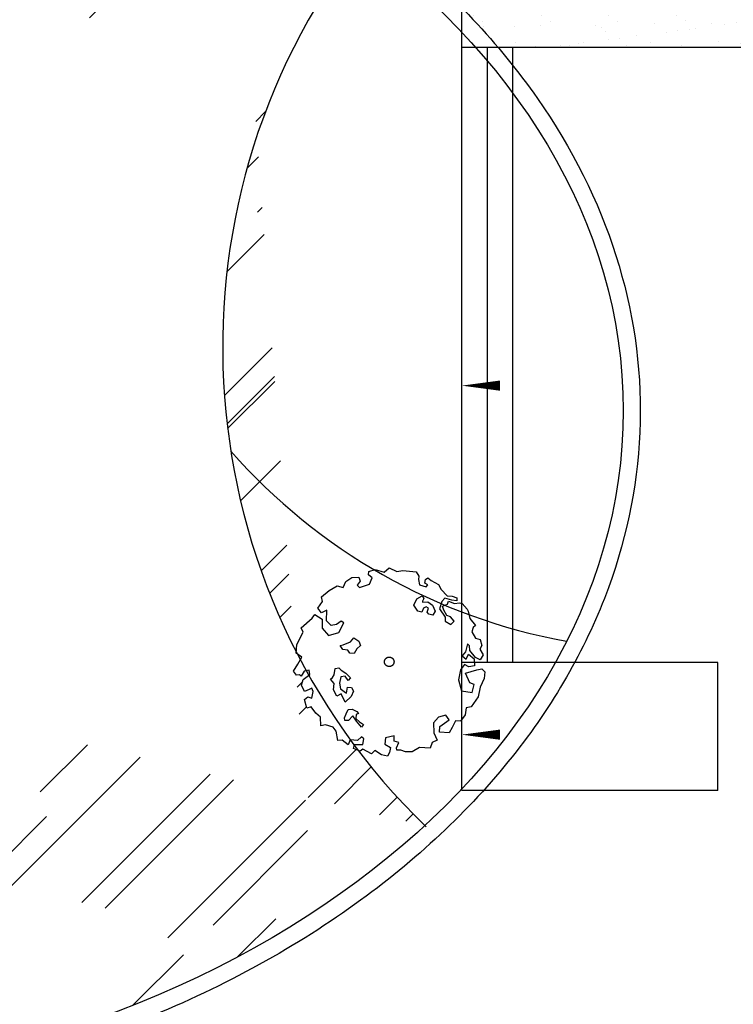
# Model space of a CAD drawing. Extents: x 292716 to 669988, y 21189 to 188120.
# Drawn here: x 597156 to 605515, y 34586 to 46114 of the extents above; entities that cross this region are included whole.
import ezdxf

# ---------------------------------------------------------------- set-up
doc = ezdxf.new("R2010")
doc.units = 0
doc.header["$LTSCALE"] = 1000
doc.linetypes.add('M-HIDDEN', pattern=[1.875, 1.25, -0.625])
doc.layers.get('0').update_dxf_attribs({"linetype": 'CONTINUOUS'})
for name, color, linetype in [('0-绿地面积', 62, 'CONTINUOUS'), ('_A11-总平面-硬地', 9, 'CONTINUOUS'), ('F-地坪填充', 250, 'CONTINUOUS')]:
    doc.layers.add(name, color=color, linetype=linetype)
doc.layers.add('FF-PLANTS', color=7, linetype='CONTINUOUS', true_color=0x1f7f00)

# ---------------------------------------------------------------- blocks, each defined once
blk = doc.blocks.new('A$C7DF840E4')
at = {"linetype": 'M-HIDDEN'}
for p, q in [((3316, 6740), (3498, 6889)), ((3498, 6889), (3779, 6757)), ((1912, 6390), (2127, 6540)), ((2127, 6540), (2385, 6548)), ((2385, 6548), (2441, 6408)), ((2738, 6640), (2751, 6763)), ((2870, 6524), (2738, 6640)), ((2751, 6763), (2986, 6838)), ((2772, 6293), (2870, 6524)), ((2986, 6838), (3316, 6740)), ((3779, 6757), (4002, 6790)), ((4002, 6790), (4486, 6748)), ((4486, 6748), (4579, 6585)), ((4579, 6585), (4565, 6464)), ((4821, 6464), (4914, 6528)), ((4914, 6528), (5035, 6429)), ((1301, 6059), (1598, 6241)), ((1598, 6241), (1815, 6179)), ((1815, 6179), (1912, 6390)), ((2441, 6408), (2322, 6255)), ((2322, 6255), (2408, 6177)), ((2408, 6177), (2772, 6293)), ((4565, 6464), (4608, 6272)), ((4608, 6272), (4850, 6201)), ((4807, 6336), (4821, 6464)), ((4907, 6272), (4807, 6336)), ((4850, 6201), (4907, 6272)), ((5035, 6429), (5306, 6280)), ((5306, 6280), (5399, 6095)), ((1020, 5827), (1301, 6059)), ((1054, 5662), (1020, 5827)), ((4510, 5762), (4709, 5872)), ((4709, 5872), (4769, 5772)), ((4769, 5772), (4719, 5672)), ((5399, 6095), (5620, 5875)), ((5534, 5789), (5428, 5661)), ((5791, 5712), (5534, 5789)), ((5620, 5875), (5798, 5854)), ((5798, 5854), (5969, 5797)), ((5969, 5797), (5976, 5690)), ((889, 5414), (1054, 5662)), ((1021, 5249), (889, 5414)), ((4400, 5522), (4510, 5762)), ((4550, 5303), (4400, 5522)), ((4750, 5423), (4688, 5267)), ((4719, 5672), (4717, 5640)), ((4717, 5640), (4909, 5653)), ((4854, 5464), (4750, 5423)), ((4939, 5423), (4854, 5464)), ((4890, 5274), (4939, 5423)), ((4909, 5653), (5079, 5533)), ((5079, 5533), (5179, 5314)), ((5428, 5661), (5343, 5391)), ((5450, 5497), (5634, 5569)), ((5500, 5341), (5450, 5497)), ((5634, 5569), (5670, 5669)), ((5670, 5669), (5891, 5591)), ((5976, 5690), (5791, 5712)), ((5891, 5591), (6076, 5619)), ((6076, 5619), (6168, 5591)), ((6168, 5591), (6347, 5378)), ((278, 4703), (674, 5050)), ((674, 5050), (773, 5183)), ((773, 5183), (1038, 5018)), ((1219, 5348), (1021, 5249)), ((1204, 4952), (1219, 5348)), ((4688, 5267), (4550, 5303)), ((4954, 5197), (4890, 5274)), ((5099, 5164), (4954, 5197)), ((5179, 5314), (5099, 5164)), ((5343, 5391), (5543, 5085)), ((5607, 5149), (5500, 5341)), ((5543, 5085), (5543, 4943)), ((5742, 5099), (5607, 5149)), ((5878, 4943), (5742, 5099)), ((6347, 5378), (6389, 5307)), ((6389, 5307), (6454, 5037)), ((345, 4537), (278, 4703)), ((1038, 5018), (1039, 4687)), ((1039, 4687), (1271, 4423)), ((1369, 4787), (1204, 4952)), ((1567, 4820), (1369, 4787)), ((1743, 4948), (1567, 4820)), ((1651, 4523), (1840, 4878)), ((1840, 4878), (1743, 4948)), ((5543, 4943), (5752, 4826)), ((5752, 4826), (5878, 4943)), ((6454, 5037), (6654, 4788)), ((6576, 4710), (6526, 4546)), ((6654, 4788), (6576, 4710)), ((114, 4091), (345, 4537)), ((1271, 4423), (1651, 4523)), ((2077, 4192), (2207, 4332)), ((2207, 4332), (2387, 4212)), ((6526, 4546), (6662, 4318)), ((98, 3777), (114, 4091)), ((1709, 4052), (1818, 4082)), ((1799, 3902), (1709, 4052)), ((1818, 4082), (2077, 4192)), ((2447, 4053), (2317, 3933)), ((2387, 4212), (2447, 4053)), ((6362, 4111), (6290, 3822)), ((6442, 4039), (6362, 4111)), ((6446, 3871), (6442, 4039)), ((6662, 4318), (6833, 4269)), ((6890, 4048), (6819, 3920)), ((6833, 4269), (6890, 4048)), ((297, 3629), (98, 3777)), ((148, 3364), (297, 3629)), ((1978, 3883), (1799, 3902)), ((2058, 3773), (1978, 3883)), ((2218, 3763), (2058, 3773)), ((2317, 3933), (2218, 3763)), ((6290, 3822), (6171, 3668)), ((6171, 3668), (6315, 3546)), ((6315, 3546), (6398, 3739)), ((6398, 3739), (6603, 3559)), ((6663, 3619), (6446, 3871)), ((6831, 3523), (6663, 3619)), ((6819, 3920), (6933, 3707)), ((6933, 3707), (6831, 3523)), ((0, 3116), (148, 3364)), ((6255, 3354), (6111, 3162)), ((6411, 3270), (6255, 3354)), ((6615, 3307), (6411, 3270)), ((6603, 3559), (6615, 3307)), ((99, 2968), (0, 3116)), ((212, 2984), (99, 2968)), ((281, 2935), (212, 2984)), ((380, 3117), (281, 2935)), ((348, 2803), (595, 2985)), ((562, 3150), (380, 3117)), ((595, 2985), (562, 3150)), ((1345, 2820), (1417, 2886)), ((1417, 2886), (1488, 2981)), ((1488, 2981), (1517, 3214)), ((1517, 3214), (1660, 3238)), ((1660, 3238), (1738, 3149)), ((1732, 2910), (1679, 2678)), ((1887, 2929), (1732, 2910)), ((1738, 3149), (1911, 3042)), ((1995, 2774), (1887, 2929)), ((1911, 3042), (2084, 2869)), ((6111, 3162), (6040, 2802)), ((6291, 3042), (6712, 3163)), ((6448, 2682), (6291, 3042)), ((6712, 3163), (6891, 3202)), ((6891, 3202), (7000, 3091)), ((7000, 3091), (6976, 2839)), ((282, 2604), (348, 2803)), ((398, 2373), (282, 2604)), ((1483, 2666), (1345, 2820)), ((1459, 2427), (1483, 2666)), ((1679, 2678), (1721, 2464)), ((1936, 2303), (1971, 2530)), ((1971, 2530), (2114, 2512)), ((2084, 2869), (1995, 2774)), ((6040, 2802), (6148, 2394)), ((6614, 2624), (6448, 2682)), ((6533, 2334), (6614, 2624)), ((6833, 2527), (6749, 2178)), ((6976, 2839), (6833, 2527)), ((563, 2440), (398, 2373)), ((398, 2076), (514, 2175)), ((514, 2175), (663, 2126)), ((671, 2488), (563, 2440)), ((663, 2126), (712, 2374)), ((712, 2374), (671, 2488)), ((1585, 2201), (1459, 2427)), ((1739, 2285), (1585, 2201)), ((1721, 2464), (1936, 2303)), ((1889, 1976), (1739, 2285)), ((2103, 2184), (1889, 1976)), ((2192, 2381), (2103, 2184)), ((2114, 2512), (2192, 2381)), ((6148, 2394), (6533, 2334)), ((6749, 2178), (6498, 1806)), ((482, 1762), (398, 2076)), ((647, 1812), (482, 1762)), ((812, 1581), (647, 1812)), ((6498, 1806), (6313, 1767)), ((978, 1433), (812, 1581)), ((1862, 1406), (1920, 1553)), ((1920, 1553), (1991, 1712)), ((1991, 1712), (2144, 1718)), ((2168, 1477), (2009, 1306)), ((2144, 1718), (2309, 1642)), ((2298, 1289), (2168, 1477)), ((2291, 1530), (2274, 1377)), ((2379, 1564), (2291, 1530)), ((2309, 1642), (2379, 1564)), ((5573, 1504), (5297, 1432)), ((5694, 1336), (5573, 1504)), ((6282, 1517), (6114, 1289)), ((6313, 1767), (6282, 1517)), ((995, 1119), (978, 1433)), ((1160, 1152), (995, 1119)), ((1441, 1070), (1160, 1152)), ((1868, 1312), (1862, 1406)), ((2009, 1306), (1868, 1312)), ((2274, 1377), (2415, 1260)), ((2486, 1066), (2298, 1289)), ((2415, 1260), (2561, 1159)), ((2561, 1159), (2486, 1066)), ((5297, 1432), (5117, 1227)), ((5117, 1227), (5130, 855)), ((5340, 887), (5346, 1084)), ((5346, 1084), (5694, 1336)), ((5922, 1301), (5802, 1048)), ((6114, 1289), (5922, 1301)), ((1557, 921), (1441, 1070)), ((1623, 573), (1557, 921)), ((3677, 745), (3365, 672)), ((3677, 553), (3677, 745)), ((5130, 855), (5250, 591)), ((5694, 856), (5340, 887)), ((5802, 1048), (5694, 856)), ((1779, 586), (1623, 573)), ((1996, 418), (1779, 586)), ((2068, 598), (1996, 418)), ((2332, 574), (2068, 598)), ((2188, 286), (2224, 430)), ((2224, 430), (2536, 431)), ((2488, 707), (2332, 574)), ((2572, 635), (2488, 707)), ((2536, 431), (2572, 635)), ((3365, 672), (3341, 444)), ((3341, 444), (3545, 324)), ((3853, 503), (3677, 553)), ((3762, 313), (3853, 503)), ((5070, 507), (4999, 291)), ((5250, 591), (5070, 507)), ((2429, 190), (2188, 286)), ((2537, 263), (2429, 190)), ((2849, 83), (2537, 263)), ((2969, 215), (2849, 83)), ((3210, 48), (2969, 215)), ((3438, 0), (3210, 48)), ((3510, 132), (3438, 0)), ((3545, 324), (3510, 132)), ((3774, 221), (3762, 313)), ((3918, 217), (3774, 221)), ((4098, 157), (3918, 217)), ((4338, 158), (4098, 157)), ((4602, 326), (4338, 158)), ((4999, 291), (4602, 326))]:
    blk.add_line(p, q, dxfattribs=at)
blk.add_ellipse((3500, 3455), major_axis=(-123, 123), ratio=1, start_param=3.926991, end_param=10.210176, dxfattribs=at)

msp = doc.modelspace()

# ---------------------------------------------------------------- hatches: boundary and pattern name
at = {"layer": '_A11-总平面-硬地'}
h = msp.add_hatch(dxfattribs=at)
h.set_pattern_fill('AR-SAND', color=78, scale=200, style=0)
h.set_pattern_definition([(37.5, (480131.95, -34884.57), (-16.0003, 489.4132), [0, -386.08, 0, -431.8, 0, -412.75]), (7.5, (480131.95, -34884.57), (449.5233, 716.825), [0, -208.28, 0, -347.98, 0, -133.35]), (327.5, (479819.53, -34884.57), (790.9924, 1.4372), [0, -127, 0, -457.2, 0, -596.9]), (317.5, (479819.5, -34884.6), (763.5565, 222.9293), [0, -63.5, 0, -299.72, 0, -342.9])])
h.paths.add_polyline_path([(602334, 53839), (607784, 53839), (607784, 45789), (602334, 45789)])
at = {"layer": 'F-地坪填充'}
h = msp.add_hatch(dxfattribs=at)
h.set_pattern_fill('CC水SC800', color=250, scale=1500, angle=45, pattern_type=2)
h.set_pattern_definition([(45, (378898, -4296787.1), (1272.7922, 3394.11255), [22500, -3000, 7500, -1500]), (45, (379778.3, -4294846.1), (-2471.3382, 350.0179), [4500, -495, 9000, -1125]), (45, (378526.8, -4295355.2), (4804.79058, 6226.0752), [12000, -2100, 6000, -1500])])
edge = h.paths.add_edge_path()
edge.add_ellipse((592920.3, 41536.8), major_axis=(11305.3, 0), ratio=0.707375, start_angle=43.34433, end_angle=180, ccw=False)
edge.add_ellipse((607340.1, 42279.6), major_axis=(7806.6, 0), ratio=1, start_angle=142.55692, end_angle=207.20163)
edge.add_line((600396.8, 38711), (600396.2, 38699.2))
edge.add_line((600396.2, 38699.2), (600407.1, 38691.1))
edge.add_ellipse((607340.1, 42279.6), major_axis=(7806.6, 0), ratio=1, start_angle=207.36619, end_angle=207.93711)
edge.add_line((600443.2, 38622.2), (600412.3, 38567.1))
edge.add_line((600412.3, 38567.1), (600364.9, 38487.7))
edge.add_line((600364.9, 38487.7), (600396.7, 38440.2))
edge.add_line((600396.7, 38440.2), (600432.8, 38445.3))
edge.add_line((600432.8, 38445.3), (600454.9, 38429.7))
edge.add_line((600454.9, 38429.7), (600486.5, 38487.9))
edge.add_line((600486.5, 38487.9), (600513.4, 38492.8))
edge.add_ellipse((607340.1, 42279.6), major_axis=(7806.6, 0), ratio=1, start_angle=209.01723, end_angle=209.48173)
edge.add_line((600544.3, 38437.6), (600476.1, 38387.4))
edge.add_line((600476.1, 38387.4), (600455, 38324))
edge.add_line((600455, 38324), (600492.2, 38250))
edge.add_line((600492.2, 38250), (600545, 38271.2))
edge.add_line((600545, 38271.2), (600579.4, 38286.9))
edge.add_line((600579.4, 38286.9), (600592.7, 38250.2))
edge.add_line((600592.7, 38250.2), (600576.9, 38170.8))
edge.add_line((600576.9, 38170.8), (600529.3, 38186.6))
edge.add_line((600529.3, 38186.6), (600492.3, 38154.8))
edge.add_line((600492.3, 38154.8), (600519, 38054.4))
edge.add_line((600519, 38054.4), (600571.8, 38070.4))
edge.add_line((600571.8, 38070.4), (600624.8, 37996.5))
edge.add_line((600624.8, 37996.5), (600677.8, 37949))
edge.add_line((600677.8, 37949), (600683.3, 37848.5))
edge.add_line((600683.3, 37848.5), (600736.1, 37859.2))
edge.add_line((600736.1, 37859.2), (600826.1, 37832.9))
edge.add_line((600826.1, 37832.9), (600863.2, 37785.4))
edge.add_line((600863.2, 37785.4), (600884.3, 37674))
edge.add_line((600884.3, 37674), (600934.3, 37677.9))
edge.add_line((600934.3, 37677.9), (601003.5, 37624.2))
edge.add_line((601003.5, 37624.2), (601026.5, 37681.9))
edge.add_line((601026.5, 37681.9), (601031.3, 37681.5))
edge.add_ellipse((607340.1, 42279.6), major_axis=(7806.6, 0), ratio=1, start_angle=216.08636, end_angle=216.62764)
edge.add_line((601075, 37622.1), (601065.1, 37582.1))
edge.add_line((601065.1, 37582.1), (601122.1, 37559.4))
edge.add_ellipse((607340.1, 42279.6), major_axis=(7806.6, 0), ratio=1, start_angle=217.20311, end_angle=225.83713)
edge.add_ellipse((592920.3, 41536.8), major_axis=(11305.3, 0), ratio=0.707375, start_angle=180, end_angle=322.59872, ccw=False)
edge = h.paths.add_edge_path(flags=16)
edge.add_ellipse((582255.5, 41395), major_axis=(-312.1, 0), ratio=1, start_angle=147.8247, end_angle=246.88461, ccw=False)
edge.add_ellipse((582563, 41071.3), major_axis=(-163.2, 0), ratio=1, start_angle=173.91575, end_angle=285.36026, ccw=False)
edge.add_ellipse((582862.5, 40982.4), major_axis=(-154.8, 0), ratio=1, start_angle=310.62956, end_angle=332.4413, ccw=False)
edge.add_ellipse((586242.8, 43568.6), major_axis=(-3239.5, -2837.1), ratio=0.6045501, start_angle=350.35241, end_angle=360)
edge.add_ellipse((586242.8, 43568.6), major_axis=(-3239.5, -2837.1), ratio=0.6045501, start_angle=0, end_angle=3.87607)
edge.add_line((583126.7, 40605.7), (583117.8, 40598.1))
edge.add_ellipse((583058.3, 40400.6), major_axis=(-163.2, 0), ratio=1, start_angle=173.91575, end_angle=285.36026, ccw=False)
edge.add_ellipse((583357.8, 40311.7), major_axis=(-154.8, 0), ratio=1, start_angle=287.11345, end_angle=332.4413, ccw=False)
edge.add_ellipse((586242.8, 43568.6), major_axis=(-3239.5, -2837.1), ratio=0.6045501, start_angle=9.01981, end_angle=13.8727)
edge.add_ellipse((583357.8, 40311.7), major_axis=(-154.8, 0), ratio=1, start_angle=192.04827, end_angle=192.34218, ccw=False)
edge.add_ellipse((583652.8, 40348.7), major_axis=(143.6, 0), ratio=1, start_angle=181.87195, end_angle=192.43018)
edge.add_ellipse((583357.8, 40311.7), major_axis=(154.8, 0), ratio=1, start_angle=2.25387, end_angle=12.04827)
edge.add_ellipse((583652.8, 40348.7), major_axis=(-143.6, 0), ratio=1, start_angle=1.59142, end_angle=1.87195, ccw=False)
edge.add_ellipse((586242.8, 43568.6), major_axis=(-3239.5, -2837.1), ratio=0.6045501, start_angle=13.87614, end_angle=331.76598)
edge.add_ellipse((582662.3, 42275), major_axis=(-292, 0), ratio=1, start_angle=61.28809, end_angle=73.10202, ccw=False)
edge.add_ellipse((582286.3, 41920.4), major_axis=(-255.4, 0), ratio=1, start_angle=111.05969, end_angle=202.68311, ccw=False)
edge = h.paths.add_edge_path(flags=16)
edge.add_ellipse((591953.3, 37519.6), major_axis=(2972.1, -2952.2), ratio=0.5787332, start_angle=0, end_angle=360)
edge = h.paths.add_edge_path(flags=16)
edge.add_ellipse((597217.6, 35113.1), major_axis=(1063.3, 467.1), ratio=0.4500146, start_angle=0, end_angle=360)
edge = h.paths.add_edge_path(flags=16)
edge.add_ellipse((595974.7, 35354.5), major_axis=(665.3, 806.5), ratio=0.3752984, start_angle=0, end_angle=360)
edge = h.paths.add_edge_path(flags=16)
edge.add_ellipse((588636.6, 47672.7), major_axis=(-656.4, 458.3), ratio=0.4295403, start_angle=0, end_angle=360)
edge = h.paths.add_edge_path(flags=16)
edge.add_ellipse((588308.7, 41382.7), major_axis=(662.8, 448.9), ratio=0.3702023, start_angle=0, end_angle=360)
edge = h.paths.add_edge_path(flags=16)
edge.add_ellipse((589635.9, 48311), major_axis=(-477.3, 593.5), ratio=0.3857032, start_angle=0, end_angle=360)
edge = h.paths.add_edge_path(flags=16)
edge.add_ellipse((590760.4, 48376.2), major_axis=(-697.2, 216.4), ratio=0.5275328, start_angle=0, end_angle=360)
edge = h.paths.add_edge_path(flags=16)
edge.add_ellipse((588435.4, 40697.1), major_axis=(448.6, 376.1), ratio=0.2475966, start_angle=0, end_angle=360)
edge = h.paths.add_edge_path(flags=16)
edge.add_ellipse((589201.3, 40898.2), major_axis=(290.2, 61.5), ratio=0.3664422, start_angle=0, end_angle=360)

# ---------------------------------------------------------------- linework, layer by layer
at = {"layer": '0-绿地面积'}
msp.add_lwpolyline([(602334, 53839), (607784, 53839), (607784, 45789), (602334, 45789)], close=True, dxfattribs=at)
for centre, radius, start, end in [((598047.8, 42851.9), 9419.4, 20.26201, 64.96396), ((607340.1, 42279.6), 7806.6, 142.55692, 225.99396), ((604788.2, 45591.8), 6865, 221.27653, 259.71045)]:
    msp.add_arc(centre, radius, start, end, dxfattribs=at)
msp.add_ellipse((592920.3, 41536.8), major_axis=(-11305.3, 0), ratio=0.707375, dxfattribs=at)
msp.add_open_spline([(581415, 41536.8), (581415, 40880.2), (581637.3, 39567.1), (582645.4, 37656.5), (584334.3, 35936.5), (586653.1, 34549.2), (589446.1, 33618), (592546.6, 33239.5), (595734.8, 33480.5), (598711.8, 34330.8), (601216.6, 35709.1), (603056.9, 37463.5), (604150.7, 39401.8), (604534.6, 41402.6), (604247.4, 43371.7), (603287, 45289.9), (601645.1, 47026.2), (599369.5, 48439.2), (596608.7, 49405.9), (593524.2, 49827), (590332.9, 49631.4), (587335.5, 48824.7), (584791.6, 47483.2), (582898, 45752.7), (581902.9, 44083.8), (581487.5, 42663.2), (581415, 41912.3), (581415, 41536.8)], degree=3, knots=[0, 0, 0, 0, 0.2379136, 0.4758273, 0.7375861, 0.999345, 1.2611038, 1.5385556, 1.8160073, 2.093459, 2.3709108, 2.6362868, 2.8881721, 3.125549, 3.3629258, 3.6003027, 3.8612236, 4.1221445, 4.3830654, 4.6602655, 4.9374656, 5.2146656, 5.4918657, 5.7578619, 6.011092, 6.1471387, 6.2831853, 6.2831853, 6.2831853, 6.2831853], dxfattribs=at)
at = {"layer": '_A11-总平面-硬地'}
for p, q in [((602334, 37089), (602334, 45789)), ((602634, 38589), (602634, 45789)), ((602934, 38589), (602934, 45789)), ((605334, 37089), (605334, 38589))]:
    msp.add_line(p, q, dxfattribs=at)
for points in [[(603357.7, 41829.6, 0, 0, 0), (602334, 41829.6, 0, 120, 0), (602784, 41829.6, 0, 0, 0)], [(605309.7, 37743.1, 0, 0, 0), (602334, 37743.1, 0, 120, 0), (602784, 37743.1, 0, 0, 0)]]:
    msp.add_lwpolyline(points, format="xyseb", dxfattribs=at)
for points in [[(605334, 38589), (602334, 38589)], [(605334, 37089), (602334, 37089)]]:
    msp.add_lwpolyline(points, dxfattribs=at)

# ---------------------------------------------------------------- block references
at = {"layer": 'FF-PLANTS', "xscale": 0.3200000000186265, "yscale": 0.3200000000186265, "zscale": 720}
msp.add_blockref('A$C7DF840E4', (600364.9, 37490.5), dxfattribs=at)

doc.saveas('drawing.dxf')
